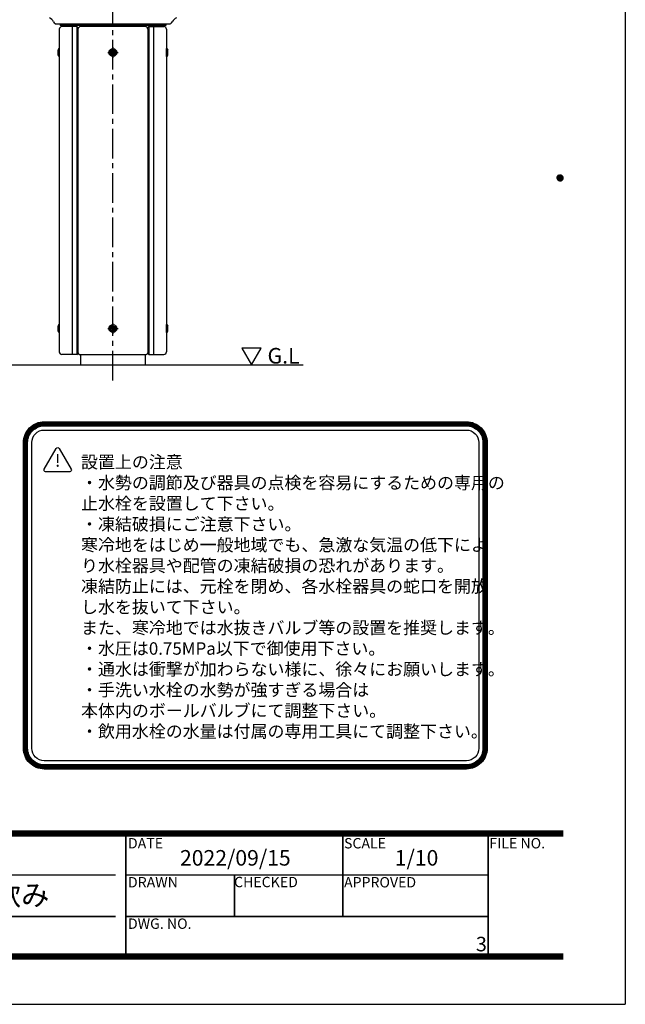
# Model space of a CAD drawing. Extents: x 0 to 4200, y 0 to 2970.
# Drawn here: x 3030 to 4200, y 0 to 1901 of the extents above; entities that cross this region are included whole.
import ezdxf
from ezdxf.enums import TextEntityAlignment as Align

# ---------------------------------------------------------------- set-up
doc = ezdxf.new("R2010")
doc.units = 0
doc.header["$LTSCALE"] = 3
doc.linetypes.add('CENTER2', pattern=[28.575, 19.05, -3.175, 3.175, -3.175])
doc.layers.get('0').update_dxf_attribs({"linetype": 'CONTINUOUS'})
doc.layers.get('DEFPOINTS').update_dxf_attribs({"linetype": 'CONTINUOUS'})
for name, color, linetype in [('1', 7, 'CONTINUOUS'), ('P001', 131, 'CONTINUOUS'), ('P002', 181, 'CONTINUOUS'), ('P004', 41, 'CONTINUOUS'), ('P901', 135, 'CONTINUOUS'), ('P920', 125, 'CONTINUOUS'), ('P_1CENTER', 2, 'CONTINUOUS'), ('P_3TEXT', 60, 'CONTINUOUS'), ('P_5DRAWFRAME', 104, 'CONTINUOUS')]:
    doc.layers.add(name, color=color, linetype=linetype)
doc.styles.add('BIGFONT', font='simplex.shx', dxfattribs={"bigfont": 'bigfont.shx'})

# ---------------------------------------------------------------- blocks, each defined once
blk = doc.blocks.new('DFP3')
at = {"color": 0}
for p, q in [((406.8, 159.55), (407.4, 160.15)), ((406.8, 159.48), (407.47, 160.15)), ((406.8, 159.63), (407.32, 160.15)), ((406.81, 159.42), (407.53, 160.14)), ((406.82, 159.71), (407.24, 160.13)), ((406.83, 159.37), (407.58, 160.12)), ((406.83, 159.73), (407.58, 158.98)), ((406.85, 159.32), (407.63, 160.1)), ((406.85, 159.78), (407.63, 159)), ((406.87, 159.27), (407.68, 160.08)), ((406.87, 159.83), (407.12, 160.08)), ((406.87, 159.83), (407.68, 159.02)), ((406.9, 159.22), (407.73, 160.05)), ((406.9, 159.88), (407.73, 159.05)), ((406.93, 159.18), (407.77, 160.02)), ((406.93, 159.92), (407.77, 159.08)), ((406.96, 159.14), (407.81, 159.99)), ((406.96, 159.96), (407.81, 159.11)), ((406.99, 159.99), (407.84, 159.14)), ((406.99, 159.11), (407.84, 159.96)), ((407.03, 160.02), (407.87, 159.18)), ((407.03, 159.08), (407.87, 159.92)), ((407.07, 160.05), (407.9, 159.22)), ((407.07, 159.05), (407.9, 159.88)), ((407.12, 160.08), (407.93, 159.27)), ((407.12, 159.02), (407.93, 159.83)), ((407.17, 160.1), (407.95, 159.32)), ((407.17, 159), (407.95, 159.78)), ((407.22, 160.12), (407.97, 159.37)), ((407.22, 158.98), (407.97, 159.73)), ((407.27, 160.14), (407.99, 159.42)), ((407.33, 160.15), (408, 159.48)), ((407.4, 160.15), (408, 159.55)), ((407.48, 160.14), (407.99, 159.63)), ((407.57, 160.13), (407.98, 159.72)), ((407.69, 160.08), (407.93, 159.84)), ((406.8, 159.62), (407.47, 158.95)), ((406.8, 159.55), (407.4, 158.95)), ((406.8, 159.47), (407.32, 158.95)), ((406.81, 159.68), (407.53, 158.96)), ((406.82, 159.39), (407.24, 158.97)), ((406.87, 159.27), (407.12, 159.02)), ((407.27, 158.96), (407.99, 159.68)), ((407.33, 158.95), (408, 159.62)), ((407.4, 158.95), (408, 159.55)), ((407.48, 158.96), (407.99, 159.47)), ((407.57, 158.97), (407.98, 159.38)), ((407.69, 159.02), (407.93, 159.26)), ((21.5, 33.5), (408, 33.5)), ((21.5, 33.45), (408, 33.45)), ((21.5, 33.4), (408, 33.4)), ((21.5, 33.35), (408, 33.35)), ((21.5, 33.3), (408, 33.3)), ((21.5, 33.25), (408, 33.25)), ((21.5, 33.2), (408, 33.2)), ((21.5, 33.15), (408, 33.15)), ((21.5, 33.1), (408, 33.1)), ((21.5, 33.05), (408, 33.05)), ((21.5, 33), (408, 33)), ((21.5, 32.95), (408, 32.95)), ((21.5, 32.9), (408, 32.9)), ((21.5, 32.85), (408, 32.85)), ((21.5, 32.8), (408, 32.8)), ((21.5, 32.75), (408, 32.75)), ((21.5, 32.7), (408, 32.7)), ((21.5, 32.65), (408, 32.65)), ((21.5, 32.6), (408, 32.6)), ((21.5, 32.55), (408, 32.55)), ((21.5, 32.5), (408, 32.5)), ((323.47, 33), (323.47, 9)), ((323.53, 33), (323.53, 9)), ((365.47, 17), (365.47, 33)), ((365.53, 17), (365.53, 33)), ((393.47, 33), (393.47, 9)), ((393.53, 33), (393.53, 9)), ((246.5, 25.03), (321.5, 25.03)), ((246.5, 24.97), (321.5, 24.97)), ((323.5, 25.03), (393.5, 25.03)), ((323.5, 24.97), (393.5, 24.97)), ((344.47, 25), (344.47, 17)), ((344.53, 25), (344.53, 17)), ((246.5, 17.03), (321.5, 17.03)), ((246.5, 16.97), (321.5, 16.97)), ((323.5, 17.03), (393.5, 17.03)), ((323.5, 16.97), (393.5, 16.97)), ((21.5, 9.75), (408, 9.75)), ((21.5, 9.7), (408, 9.7)), ((21.5, 9.65), (408, 9.65)), ((21.5, 9.6), (408, 9.6)), ((21.5, 9.55), (408, 9.55)), ((21.5, 9.5), (408, 9.5)), ((21.5, 9.45), (408, 9.45)), ((21.5, 9.4), (408, 9.4)), ((21.5, 9.35), (408, 9.35)), ((21.5, 9.3), (408, 9.3)), ((21.5, 9.25), (408, 9.25)), ((21.5, 9.2), (408, 9.2)), ((21.5, 9.15), (408, 9.15)), ((21.5, 9.1), (408, 9.1)), ((21.5, 9.05), (408, 9.05)), ((21.5, 9), (408, 9)), ((21.5, 8.95), (408, 8.95)), ((21.5, 8.9), (408, 8.9)), ((21.5, 8.85), (408, 8.85)), ((21.5, 8.8), (408, 8.8)), ((21.5, 8.75), (408, 8.75))]:
    blk.add_line(p, q, dxfattribs=at)
at = {"layer": 'DEFPOINTS', "color": 0}
for p in [(420, 297), (0, 0)]:
    blk.add_line(p, (420, 0), dxfattribs=at)
at = {"color": 0, "style": 'BIGFONT'}
for s, height, p in [('DATE', 2, (323.94, 30.1)), ('SCALE', 2, (365.67, 30.1)), ('FILE NO.', 2, (393.74, 30.1)), ('DRAWN', 2, (323.94, 22.57)), ('CHECKED', 2, (344.43, 22.61)), ('APPROVED', 2, (365.67, 22.57)), ('DWG. NO.', 2, (323.94, 14.57)), ('3', 2.8, (391.14, 10.23))]:
    blk.add_text(s, height=height, dxfattribs=at).set_placement(p)
at = {"color": 83, "style": 'BIGFONT'}
for tag, height, p in [('PROJECT1', 4, (283.38, 25.6)), ('DATE', 3, (344.68, 25.84)), ('SCALE', 3, (379.68, 25.84)), ('PROJECT2', 4, (284.2, 17.84)), ('PROJECT3', 4, (284.2, 10.57)), ('DWGNO', 3, (358.68, 10.57))]:
    blk.add_attdef(tag, text='', height=height, dxfattribs=at).set_placement(p, align=Align.BOTTOM_CENTER)
at = {"color": 83, "ltscale": 0.5, "style": 'BIGFONT', "flags": 8}
for tag, p in [('REV04', (26.47, 27.61)), ('REV03', (26.47, 21.7)), ('REV02', (26.47, 15.58)), ('REV01', (26.47, 10.33))]:
    blk.add_attdef(tag, text='', height=2, dxfattribs=at).set_placement(p, align=Align.BOTTOM_LEFT)
for tag, p in [('REVD4', (80.98, 27.61)), ('R4D', (92.67, 27.61)), ('R4C', (101.8, 27.61)), ('R4A', (110.92, 27.61)), ('REVD3', (80.98, 21.7)), ('R3D', (92.67, 21.7)), ('R3C', (101.8, 21.7)), ('R3A', (110.92, 21.7)), ('REVD2', (80.98, 15.58)), ('R2D', (92.67, 15.58)), ('R2C', (101.8, 15.58)), ('R2A', (110.92, 15.58)), ('REVD1', (80.98, 10.33)), ('R1D', (92.67, 10.33)), ('R1C', (101.8, 10.33)), ('R1A', (110.92, 10.33))]:
    blk.add_attdef(tag, text='', height=2, dxfattribs=at).set_placement(p, align=Align.BOTTOM_CENTER)

msp = doc.modelspace()

# ---------------------------------------------------------------- linework, layer by layer
at = {"layer": '1'}
msp.add_line((2000.44, 1234.79), (3577.89, 1234.79), dxfattribs=at)
at = {"layer": 'P001'}
msp.add_line((3099.3, 1893.31), (3321.3, 1893.31), dxfattribs=at)
for centre, radius, start, end in [((3077.12, 1886.65), 21.11, 29.27615, 60.14294), ((3342.58, 1887.33), 20, 118.2001, 151.1609), ((3104.3, 1901.8), 10, 208.8391, 236.25101), ((3099.31, 1894.35), 1.04, 236.56751, 269.07771), ((3321.28, 1894.35), 1.04, 270.92229, 303.43249), ((3316.3, 1901.8), 10, 303.74899, 331.1609)]:
    msp.add_arc(centre, radius, start, end, dxfattribs=at)
at = {"layer": 'P002'}
for p, q in [((3108.3, 1893.31), (3108.3, 1889.79)), ((3312.3, 1889.79), (3108.3, 1889.79)), ((3147.8, 1889.79), (3147.8, 1887.79)), ((3272.8, 1889.79), (3272.8, 1887.79)), ((3312.3, 1893.31), (3312.3, 1889.79)), ((3147.8, 1254.79), (3147.8, 1234.79)), ((3272.8, 1254.79), (3272.8, 1234.79))]:
    msp.add_line(p, q, dxfattribs=at)
for centre in [(3210.3, 1837.79), (3210.3, 1304.79)]:
    msp.add_circle(centre, 5, dxfattribs=at)
at = {"layer": 'P004'}
for p, q in [((3106.8, 1882.79), (3106.8, 1259.79)), ((3140.8, 1887.79), (3111.8, 1887.79)), ((3131.8, 1887.79), (3131.8, 1254.79)), ((3140.8, 1887.79), (3140.8, 1254.79)), ((3143.41, 1885.18), (3140.8, 1887.79)), ((3142.8, 1882.79), (3142.8, 1257.79)), ((3272.8, 1887.79), (3147.8, 1887.79)), ((3277.19, 1885.18), (3279.8, 1887.79)), ((3277.8, 1882.79), (3277.8, 1257.79)), ((3279.8, 1887.79), (3279.8, 1254.79)), ((3279.8, 1887.79), (3308.8, 1887.79)), ((3288.8, 1887.79), (3288.8, 1254.79)), ((3313.8, 1882.79), (3313.8, 1259.79)), ((3140.8, 1254.79), (3111.8, 1254.79)), ((3140.8, 1254.79), (3142.93, 1256.91)), ((3145.8, 1254.79), (3274.8, 1254.79)), ((3279.8, 1254.79), (3277.67, 1256.91)), ((3279.8, 1254.79), (3308.8, 1254.79))]:
    msp.add_line(p, q, dxfattribs=at)
for centre, radius, start, end in [((3111.8, 1882.79), 5, 90, 180), ((3147.8, 1882.79), 5, 90, 180), ((3272.8, 1882.79), 5, 0, 90), ((3308.8, 1882.79), 5, 0, 90), ((3111.8, 1259.79), 5, 180, 270), ((3145.8, 1257.79), 3, 180, 270), ((3274.8, 1257.79), 3, 270, 0), ((3308.8, 1259.79), 5, 270, 0)]:
    msp.add_arc(centre, radius, start, end, dxfattribs=at)
at = {"layer": 'P901'}
for p, q in [((3105.6, 1830.29), (3105.6, 1845.29)), ((3315, 1830.29), (3315, 1845.29)), ((3208.13, 1839.04), (3210.3, 1840.29)), ((3208.13, 1839.04), (3210.3, 1840.29)), ((3208.13, 1839.04), (3210.05, 1837.35)), ((3208.13, 1836.54), (3208.13, 1839.04)), ((3210.55, 1838.22), (3208.13, 1839.04)), ((3208.13, 1839.04), (3210.05, 1837.35)), ((3208.13, 1836.54), (3208.13, 1839.04)), ((3210.55, 1838.22), (3208.13, 1839.04)), ((3210.05, 1838.22), (3208.13, 1836.54)), ((3210.05, 1838.22), (3208.13, 1836.54)), ((3208.13, 1836.54), (3210.55, 1837.35)), ((3208.13, 1836.54), (3210.55, 1837.35)), ((3210.3, 1835.29), (3208.13, 1836.54)), ((3210.3, 1835.29), (3208.13, 1836.54)), ((3210.3, 1840.29), (3209.8, 1837.79)), ((3210.3, 1840.29), (3209.8, 1837.79)), ((3209.8, 1837.79), (3210.3, 1835.29)), ((3209.8, 1837.79), (3210.3, 1835.29)), ((3212.46, 1839.04), (3210.05, 1838.22)), ((3212.46, 1839.04), (3210.05, 1838.22)), ((3210.05, 1837.35), (3212.46, 1836.54)), ((3210.05, 1837.35), (3212.46, 1836.54)), ((3210.8, 1837.79), (3210.3, 1840.29)), ((3210.3, 1840.29), (3212.46, 1839.04)), ((3210.8, 1837.79), (3210.3, 1840.29)), ((3210.3, 1840.29), (3212.46, 1839.04)), ((3210.3, 1835.29), (3210.8, 1837.79)), ((3210.3, 1835.29), (3210.8, 1837.79)), ((3212.46, 1836.54), (3210.3, 1835.29)), ((3212.46, 1836.54), (3210.3, 1835.29)), ((3210.55, 1837.35), (3212.46, 1839.04)), ((3210.55, 1837.35), (3212.46, 1839.04)), ((3212.46, 1836.54), (3210.55, 1838.22)), ((3212.46, 1836.54), (3210.55, 1838.22)), ((3212.46, 1839.04), (3212.46, 1836.54)), ((3212.46, 1839.04), (3212.46, 1836.54)), ((3105.6, 1297.29), (3105.6, 1312.29)), ((3315, 1297.29), (3315, 1312.29)), ((3208.13, 1306.04), (3210.3, 1307.29)), ((3208.13, 1306.04), (3210.3, 1307.29)), ((3210.55, 1305.22), (3208.13, 1306.04)), ((3208.13, 1303.54), (3208.13, 1306.04)), ((3208.13, 1306.04), (3210.05, 1304.35)), ((3210.55, 1305.22), (3208.13, 1306.04)), ((3208.13, 1303.54), (3208.13, 1306.04)), ((3208.13, 1306.04), (3210.05, 1304.35)), ((3210.05, 1305.22), (3208.13, 1303.54)), ((3210.05, 1305.22), (3208.13, 1303.54)), ((3208.13, 1303.54), (3210.55, 1304.35)), ((3208.13, 1303.54), (3210.55, 1304.35)), ((3210.3, 1302.29), (3208.13, 1303.54)), ((3210.3, 1302.29), (3208.13, 1303.54)), ((3210.3, 1307.29), (3209.8, 1304.79)), ((3210.3, 1307.29), (3209.8, 1304.79)), ((3209.8, 1304.79), (3210.3, 1302.29)), ((3209.8, 1304.79), (3210.3, 1302.29)), ((3212.46, 1306.04), (3210.05, 1305.22)), ((3212.46, 1306.04), (3210.05, 1305.22)), ((3210.05, 1304.35), (3212.46, 1303.54)), ((3210.05, 1304.35), (3212.46, 1303.54)), ((3210.3, 1307.29), (3212.46, 1306.04)), ((3210.8, 1304.79), (3210.3, 1307.29)), ((3210.3, 1307.29), (3212.46, 1306.04)), ((3210.8, 1304.79), (3210.3, 1307.29)), ((3210.3, 1302.29), (3210.8, 1304.79)), ((3210.3, 1302.29), (3210.8, 1304.79)), ((3212.46, 1303.54), (3210.3, 1302.29)), ((3212.46, 1303.54), (3210.3, 1302.29)), ((3210.55, 1304.35), (3212.46, 1306.04)), ((3210.55, 1304.35), (3212.46, 1306.04)), ((3212.46, 1303.54), (3210.55, 1305.22)), ((3212.46, 1303.54), (3210.55, 1305.22)), ((3212.46, 1306.04), (3212.46, 1303.54)), ((3212.46, 1306.04), (3212.46, 1303.54))]:
    msp.add_line(p, q, dxfattribs=at)
for centre, radius in [((3210.3, 1837.79), 7.5), ((3210.3, 1837.79), 7.5), ((3210.3, 1837.79), 5.25), ((3210.3, 1837.79), 5.25), ((3210.3, 1304.79), 7.5), ((3210.3, 1304.79), 7.5), ((3210.3, 1304.79), 5.25), ((3210.3, 1304.79), 5.25)]:
    msp.add_circle(centre, radius, dxfattribs=at)
at = {"layer": 'P920'}
for p, q in [((3105.6, 1845.29), (3104.3, 1843.03)), ((3106.8, 1845.29), (3105.6, 1845.29)), ((3106.8, 1830.29), (3106.8, 1845.29)), ((3313.8, 1845.29), (3315, 1845.29)), ((3313.8, 1830.29), (3313.8, 1845.29)), ((3315, 1845.29), (3316.3, 1843.03)), ((3104.3, 1832.54), (3104.3, 1843.03)), ((3105.6, 1830.29), (3104.3, 1832.54)), ((3106.8, 1830.29), (3105.6, 1830.29)), ((3106.8, 1834.79), (3106.8, 1840.79)), ((3313.8, 1834.79), (3313.8, 1840.79)), ((3313.8, 1830.29), (3315, 1830.29)), ((3315, 1830.29), (3316.3, 1832.54)), ((3316.3, 1832.54), (3316.3, 1843.03)), ((3105.6, 1312.29), (3104.3, 1310.03)), ((3106.8, 1312.29), (3105.6, 1312.29)), ((3106.8, 1297.29), (3106.8, 1312.29)), ((3313.8, 1297.29), (3313.8, 1312.29)), ((3313.8, 1312.29), (3315, 1312.29)), ((3315, 1312.29), (3316.3, 1310.03)), ((3104.3, 1299.54), (3104.3, 1310.03)), ((3105.6, 1297.29), (3104.3, 1299.54)), ((3106.8, 1297.29), (3105.6, 1297.29)), ((3106.8, 1301.79), (3106.8, 1307.79)), ((3313.8, 1301.79), (3313.8, 1307.79)), ((3313.8, 1297.29), (3315, 1297.29)), ((3315, 1297.29), (3316.3, 1299.54)), ((3316.3, 1299.54), (3316.3, 1310.03))]:
    msp.add_line(p, q, dxfattribs=at)
at = {"layer": 'P_1CENTER', "linetype": 'CENTER2'}
for p, q in [((3210.3, 1204.79), (3210.3, 2162.13)), ((3210.3, 1847.79), (3210.3, 1827.79)), ((3200.3, 1837.79), (3220.3, 1837.79)), ((3210.3, 1314.79), (3210.3, 1294.79)), ((3200.3, 1304.79), (3220.3, 1304.79))]:
    msp.add_line(p, q, dxfattribs=at)
at = {"layer": 'P_3TEXT'}
msp.add_lwpolyline([(3459.04, 1267.19), (3477.74, 1234.79), (3496.45, 1267.19)], close=True, dxfattribs=at)
for points in [[(3933.07, 494.34, -0.4142136), (3893.07, 454.34), (3077.61, 454.34, -0.4142136), (3037.61, 494.34), (3037.61, 1084.81, -0.4142136), (3077.61, 1124.81), (3893.07, 1124.81, -0.4142136), (3933.07, 1084.81)], [(3931.47, 494.34, -0.4142136), (3893.07, 455.94), (3077.61, 455.94, -0.4142136), (3039.21, 494.34), (3039.21, 1084.81, -0.4142136), (3077.61, 1123.21), (3893.07, 1123.21, -0.4142136), (3931.47, 1084.81)], [(3929.87, 494.34, -0.4142136), (3893.07, 457.54), (3077.61, 457.54, -0.4142136), (3040.81, 494.34), (3040.81, 1084.81, -0.4142136), (3077.61, 1121.61), (3893.07, 1121.61, -0.4142136), (3929.87, 1084.81)], [(3928.27, 494.34, -0.4142136), (3893.07, 459.14), (3077.61, 459.14, -0.4142136), (3042.41, 494.34), (3042.41, 1084.81, -0.4142136), (3077.61, 1120.01), (3893.07, 1120.01, -0.4142136), (3928.27, 1084.81)], [(3926.67, 494.34, -0.4142136), (3893.07, 460.74), (3077.61, 460.74, -0.4142136), (3044.01, 494.34), (3044.01, 1084.81, -0.4142136), (3077.61, 1118.41), (3893.07, 1118.41, -0.4142136), (3926.67, 1084.81)], [(3925.07, 494.34, -0.4142136), (3893.07, 462.34), (3077.61, 462.34, -0.4142136), (3045.61, 494.34), (3045.61, 1084.81, -0.4142136), (3077.61, 1116.81), (3893.07, 1116.81, -0.4142136), (3925.07, 1084.81)], [(3917.07, 494.34, -0.4142136), (3893.07, 470.34), (3077.61, 470.34, -0.4142136), (3053.61, 494.34), (3053.61, 1084.81, -0.4142136), (3077.61, 1108.81), (3893.07, 1108.81, -0.4142136), (3917.07, 1084.81)], [(3077.62, 1032.97), (3100.88, 1073.26, -0.5773503), (3106.42, 1073.26), (3129.68, 1032.97, -0.5773503), (3126.91, 1028.17), (3080.39, 1028.17, -0.5773503)]]:
    msp.add_lwpolyline(points, format="xyb", close=True, dxfattribs=at)

# ---------------------------------------------------------------- block references
at = {"layer": 'P_5DRAWFRAME'}
ref = msp.add_blockref('DFP3', (0, 0), dxfattribs=dict(at, xscale=10, yscale=10, zscale=10))
ref.add_attrib('PROJECT2', 'ユニバーサル水飲み', dxfattribs={"layer": '0', "color": 83, "height": 40, "style": 'BIGFONT'}).set_placement((2842.02, 178.42), align=Align.BOTTOM_CENTER)
ref.add_attrib('DATE', '2022/09/15', dxfattribs={"layer": '0', "color": 83, "height": 30, "style": 'BIGFONT'}).set_placement((3446.77, 258.42), align=Align.BOTTOM_CENTER)
ref.add_attrib('SCALE', '1/10', dxfattribs={"layer": '0', "color": 83, "height": 30, "style": 'BIGFONT'}).set_placement((3796.77, 258.42), align=Align.BOTTOM_CENTER)

# ---------------------------------------------------------------- texts
at = {"layer": 'P_3TEXT', "insert": (3508.99, 1267.24), "char_height": 30, "width": 152.3204, "attachment_point": 1, "style": 'BIGFONT'}
msp.add_mtext('G.L', dxfattribs=at)
at = {"layer": 'P_3TEXT', "char_height": 24, "style": 'BIGFONT'}
for s, insert, attachment_point in [('!', (3103.65, 1046.83), 5), ('設置上の注意\\P・水勢の調節及び器具の点検を容易にするための専用の\\P  止水栓を設置して下さい。\\P・凍結破損にご注意下さい。\\P\u3000寒冷地をはじめ一般地域でも、急激な気温の低下によ\\P\u3000り水栓器具や配管の凍結破損の恐れがあります。\\P\u3000凍結防止には、元栓を閉め、各水栓器具の蛇口を開放\\P\u3000し水を抜いて下さい。\\P\u3000また、寒冷地では水抜きバルブ等の設置を推奨します。\\P・水圧は0.75MPa以下で御使用下さい。\\P・通水は衝撃が加わらない様に、徐々にお願いします。\\P・手洗い水栓の水勢が強すぎる場合は\\P\u3000本体内のボールバルブにて調整下さい。\\P・飲用水栓の水量は付属の専用工具にて調整下さい。', (3148.73, 1059.02), 1)]:
    msp.add_mtext(s, dxfattribs=dict(at, insert=insert, attachment_point=attachment_point))

doc.saveas('drawing.dxf')
